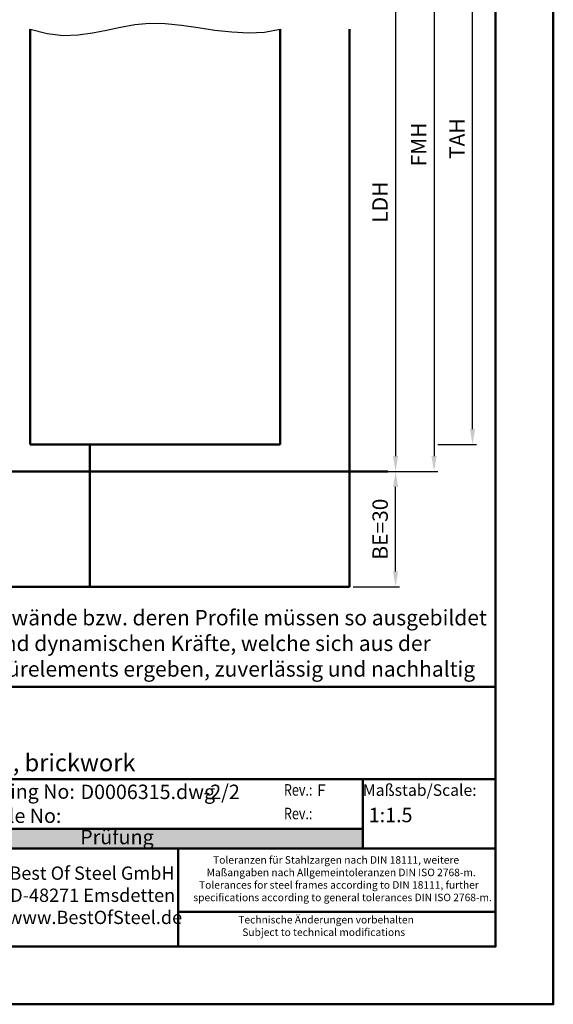
# Model space of a CAD drawing. Units: millimetres. Extents: x 0 to 1260, y -24 to 446.
# Drawn here: x 1121 to 1260, y 0 to 256 of the extents above; entities that cross this region are included whole.
import ezdxf
from ezdxf.enums import TextEntityAlignment as Align

# ---------------------------------------------------------------- set-up
doc = ezdxf.new("R2010")
doc.units = ezdxf.units.MM
for name, color, linetype, lineweight in [('AM_0', 7, 'Continuous', 50), ('AM_1', 14, 'Continuous', 50), ('AM_4', 3, 'Continuous', 25), ('AM_5', 3, 'Continuous', 25), ('AM_6', 2, 'Continuous', 35), ('AM_BOR', 7, 'Continuous', 50)]:
    doc.layers.add(name, color=color, linetype=linetype, lineweight=lineweight)
doc.layers.add('AM_12', color=7, linetype='Continuous', lineweight=50, plot=False)
doc.styles.get("Standard").update_dxf_attribs({"font": 'isocp.shx'})
doc.dimstyles.new('AM_DIN$0', dxfattribs={"dimtxt": 4, "dimasz": 4, "dimexe": 1, "dimexo": 1, "dimgap": 1.5, "dimtad": 1, "dimdsep": 46, "dimtxsty": 'Standard', "dimcen": 0, "dimclrd": 256, "dimclre": 256, "dimclrt": 2, "dimazin": 2, "dimtp": 0.1, "dimtm": 0.1, "dimtfac": 0.71, "dimtmove": 0, "dimatfit": 3, "dimfxl": 0, "dimlwd": -1, "dimlwe": -1, "dimarcsym": 0})

# ---------------------------------------------------------------- blocks, each defined once
blk = doc.blocks.new('DIN_A3_BOS')
at = {"layer": 'AM_12'}
blk.add_lwpolyline([(0, 0), (420, 0), (420, 297), (0, 297)], close=True, dxfattribs=at)
at = {"layer": 'AM_BOR'}
blk.add_lwpolyline([(20, 10), (410, 10), (410, 287), (20, 287)], close=True, dxfattribs=at)
blk = doc.blocks.new('TITLE_BOS')
at = {"layer": 'AM_BOR'}
for p, q in [((0, 45), (-180, 45)), ((0, 45), (0, 0)), ((-110, 29), (0, 29)), ((-23, 17), (-23, 29)), ((0, 17), (-110, 17)), ((-55, 0), (-55, 17)), ((-55, 6), (0, 6))]:
    blk.add_line(p, q, dxfattribs=at)
blk.add_lwpolyline([(-180, 0), (0, 0), (0, 44.76)], dxfattribs=at)
at = {"layer": 'AM_BOR', "width": 0.8}
for p in [(-36.69, 26.15), (-36.69, 22.06)]:
    blk.add_text('Rev.:', height=2, dxfattribs=at).set_placement(p)
at = {"layer": 'AM_BOR', "attachment_point": 1}
for s, width, heights, insert, char_height in [('Zeich.Nr./Drawing No:', 37.5147, [0], (-108.15, 28.12), 2.5), ('{\\W1.51711; }Maßstab/Scale:', 20.4324, [0], (-23, 28.12), 2), ('ArtikelNr./Article No:', 37.5147, [0], (-108.15, 23.93), 2.5), ('{\\W3.58535; }Best Of Steel GmbH\\P{\\W3.790045; }D-48271 Emsdetten\\P{\\W3.21035; }www.BestOfSteel.de', 33.0528, [10.86], (-86.78, 13.88), 2.3)]:
    blk.add_mtext_dynamic_manual_height_columns(s, width=width, gutter_width=12.5, heights=heights, dxfattribs=dict(at, insert=insert, char_height=char_height))
at = {"layer": 'AM_BOR', "char_height": 1.3, "width": 55, "attachment_point": 1}
for s, insert in [('{\\W7.59856;\\C1;  \\W1;Toleranzen für Stahlzargen nach DIN 18111, weitere\\P\\W6.19231;  \\W1;Maßangaben nach Allgemeintoleranzen DIN ISO 2768-m.\\P{\\W9.06274; }Tolerances for steel frames according to DIN 18111, further\\P{\\W6.585156; }specifications according to general tolerances DIN ISO 2768-m.}', (-55, 15.67)), ('{\\W8.73706;\\C1;   \\W1;Technische Änderungen vorbehalten\\P\\W9.3092;   \\W1;Subject to technical modifications}', (-55, 5.31))]:
    blk.add_mtext(s, dxfattribs=dict(at, insert=insert))
at = {"layer": 'AM_BOR'}
for tag, p, height in [('GEN-TITLE-DES1', (-108.62, 40.59), 3.65), ('GEN-TITLE-NAME', (-161.08, 38.82), 2), ('GEN-TITLE-DES2', (-108.5, 35), 3.65), ('NAME-PRUEFER', (-161.07, 34.6), 2), ('GEN-TITLE-DES2-ENG', (-108.62, 30.37), 3), ('GEN-TITLE-DWG', (-71.93, 25.57), 2.5), ('DOC_REVISION', (-30.94, 26.09), 2), ('BAANNR.', (-71.89, 21.39), 2.5), ('PART_REVISION', (-30.94, 22), 2), ('GEN-TITLE-SCA', (-21.98, 21.55), 2.5), ('CDN_STATUS', (-71.99, 17.74), 2.5)]:
    blk.add_attdef(tag, p, '', height=height, dxfattribs=at)
for tag, p in [('GEN-TITLE-DAT', (-119.6, 38.83)), ('DATUM-PRUEFER', (-119.6, 34.53))]:
    blk.add_attdef(tag, text='', height=2, dxfattribs=at).set_placement(p, align=Align.CENTER)
blk = doc.blocks.new('*D75')
at = {"layer": 'AM_5', "linetype": 'ByBlock'}
for p, q in [((1208, 278.5), (1220, 278.5)), ((1219, 274.5), (1219, 142.5)), ((1208, 138.5), (1220, 138.5))]:
    blk.add_line(p, q, dxfattribs=at)
at = {"layer": 'AM_5'}
for points in [[(1218.33, 274.5), (1219.67, 274.5), (1219, 278.5)], [(1218.33, 142.5), (1219.67, 142.5), (1219, 138.5)]]:
    blk.add_solid(points, dxfattribs=at)
at = {"layer": 'Defpoints', "color": 0}
for p in [(1207, 278.5), (1207, 138.5), (1219, 138.5)]:
    blk.add_point(p, dxfattribs=at)
at = {"layer": 'AM_5', "color": 2, "insert": (1215.47, 208.5), "char_height": 4, "attachment_point": 5, "rotation": 90}
blk.add_mtext('LDH', dxfattribs=at)
blk = doc.blocks.new('*D76')
at = {"layer": 'AM_5', "linetype": 'ByBlock'}
for p, q in [((1208, 308.5), (1230, 308.5)), ((1229, 304.5), (1229, 142.5)), ((1208, 138.5), (1230, 138.5))]:
    blk.add_line(p, q, dxfattribs=at)
at = {"layer": 'AM_5'}
for points in [[(1228.33, 304.5), (1229.67, 304.5), (1229, 308.5)], [(1228.33, 142.5), (1229.67, 142.5), (1229, 138.5)]]:
    blk.add_solid(points, dxfattribs=at)
at = {"layer": 'Defpoints', "color": 0}
for p in [(1207, 308.5), (1207, 138.5), (1229, 138.5)]:
    blk.add_point(p, dxfattribs=at)
at = {"layer": 'AM_5', "color": 2, "insert": (1225.5, 223.5), "char_height": 4, "attachment_point": 5, "rotation": 90}
blk.add_mtext('FMH', dxfattribs=at)
blk = doc.blocks.new('*D77')
at = {"layer": 'AM_5', "linetype": 'ByBlock'}
for p, q in [((1230, 304.5), (1240, 304.5)), ((1239, 149.5), (1239, 300.5)), ((1230, 145.5), (1240, 145.5))]:
    blk.add_line(p, q, dxfattribs=at)
at = {"layer": 'AM_5'}
for points in [[(1238.33, 300.5), (1239.67, 300.5), (1239, 304.5)], [(1238.33, 149.5), (1239.67, 149.5), (1239, 145.5)]]:
    blk.add_solid(points, dxfattribs=at)
at = {"layer": 'Defpoints', "color": 0}
for p in [(1229, 304.5), (1239, 304.5), (1229, 145.5)]:
    blk.add_point(p, dxfattribs=at)
at = {"layer": 'AM_5', "color": 2, "insert": (1235.5, 225), "char_height": 4, "attachment_point": 5, "rotation": 90}
blk.add_mtext('TAH', dxfattribs=at)
blk = doc.blocks.new('*D88')
at = {"layer": 'AM_5', "linetype": 'ByBlock'}
for p, q in [((1208, 138.5), (1220, 138.5)), ((1219, 112.5), (1219, 134.5)), ((1208, 108.5), (1220, 108.5))]:
    blk.add_line(p, q, dxfattribs=at)
at = {"layer": 'AM_5'}
for points in [[(1218.33, 134.5), (1219.67, 134.5), (1219, 138.5)], [(1218.33, 112.5), (1219.67, 112.5), (1219, 108.5)]]:
    blk.add_solid(points, dxfattribs=at)
at = {"layer": 'Defpoints', "color": 0}
for p in [(1207, 138.5), (1219, 138.5), (1207, 108.5)]:
    blk.add_point(p, dxfattribs=at)
at = {"layer": 'AM_5', "color": 2, "insert": (1215.5, 123.5), "char_height": 4, "attachment_point": 5, "rotation": 90}
blk.add_mtext('BE=30', dxfattribs=at)

msp = doc.modelspace()

# ---------------------------------------------------------------- hatches: boundary and pattern name
at = {"layer": 'AM_0'}
h = msp.add_hatch(color=256, dxfattribs=at)
h.dxf.hatch_style = 1
h.paths.add_polyline_path([(1080, 40.5), (1210.5, 40.5), (1210.5, 45.569), (1080, 45.569)])

# ---------------------------------------------------------------- linework, layer by layer
for p, q in [((1124, 253.5), (1124, 145.5)), ((1189, 253.5), (1189, 145.5)), ((1189, 145.5), (1124, 145.5)), ((1217, 138.5), (1037, 138.5))]:
    msp.add_line(p, q, dxfattribs=at)
msp.add_lwpolyline([(1080, 40.5), (1210.5, 40.5), (1210.5, 45.569), (1080, 45.569)], close=True, dxfattribs=at)
at = {"layer": 'AM_1'}
for p, q in [((1207, 253.5), (1207, 108.5)), ((1139.5, 145.5), (1139.5, 108.5)), ((1207, 108.5), (1047, 108.5))]:
    msp.add_line(p, q, dxfattribs=at)
at = {"layer": 'AM_4'}
msp.add_lwpolyline([(1124, 253.5), (1128.445, 252.293), (1132.577, 251.84), (1136.472, 251.964), (1140.208, 252.486), (1143.858, 253.23), (1147.501, 254.017), (1151.211, 254.669), (1155.065, 255.01), (1159.117, 254.916), (1163.333, 254.486), (1167.659, 253.875), (1172.04, 253.237), (1176.419, 252.726), (1180.742, 252.497), (1184.954, 252.704), (1189, 253.5)], dxfattribs=at)

# ---------------------------------------------------------------- block references
at = {"layer": 'AM_0', "lineweight": 0, "xscale": 1.5, "yscale": 1.5, "zscale": 1.5}
msp.add_blockref('DIN_A3_BOS', (630, 0), dxfattribs=at)
at = {"layer": 'AM_0', "lineweight": 0}
ref = msp.add_blockref('TITLE_BOS', (1245, 15), dxfattribs=dict(at, xscale=1.5, yscale=1.5, zscale=1.5))
ref.add_attrib('GEN-TITLE-DWG', 'D0006315.dwg', (1137.106, 53.348), dxfattribs={"layer": 'AM_BOR', "height": 3.75})
ref.add_attrib('DOC_REVISION', 'F', (1198.584, 54.135), dxfattribs={"layer": 'AM_BOR', "height": 3})
ref.add_attrib('GEN-TITLE-DES2-ENG', 'SafetyDesign, brickwork', (1082.07, 60.562), dxfattribs={"layer": 'AM_BOR', "height": 4.5})
ref.add_attrib('GEN-TITLE-SCA', '1:1.5', (1212.027, 47.319), dxfattribs={"layer": 'AM_BOR', "height": 3.75})
ref.add_attrib('CDN_STATUS', 'Prüfung', (1137.019, 41.606), dxfattribs={"layer": 'AM_BOR', "height": 3.75})

# ---------------------------------------------------------------- texts
at = {"layer": 'AM_6', "attachment_point": 1}
for s, insert, char_height, width in [('{\\C2;Die Massiv- und Ständerwerkswände bzw. deren Profile müssen so ausgebildet sein, dass sie die statischen und dynamischen Kräfte, welche sich aus der Belastung des verwendeten Türelements ergeben, zuverlässig und nachhaltig aufnehmen können.}', (1043, 102.5), 4, 202), ('\\pt22.5;{\\C0;-2/2}', (1169.045, 57.097), 3.75, 16.1425)]:
    msp.add_mtext(s, dxfattribs=dict(at, insert=insert, char_height=char_height, width=width))

# ---------------------------------------------------------------- dimensions: what is measured, and where the dimension line sits
at = {"layer": 'AM_5'}
for base, p1, p2, angle, text, picture, middle in [((1229, 138.5), (1207, 308.5), (1207, 138.5), 270, 'FMH', '*D76', (1225.5, 223.5)), ((1239, 304.5), (1229, 145.5), (1229, 304.5), 90, 'TAH', '*D77', (1235.5, 225)), ((1219, 138.5), (1207, 278.5), (1207, 138.5), 270, 'LDH', '*D75', (1215.472, 208.5)), ((1219, 138.5), (1207, 108.5), (1207, 138.5), 90, 'BE=<>', '*D88', (1215.5, 123.5))]:
    dim = msp.add_linear_dim(base=base, p1=p1, p2=p2, angle=angle, text=text, dimstyle='AM_DIN$0', dxfattribs=at)
    dim.commit()
    dim.dimension.update_dxf_attribs({"geometry": picture, "text_midpoint": middle})

doc.saveas('drawing.dxf')
